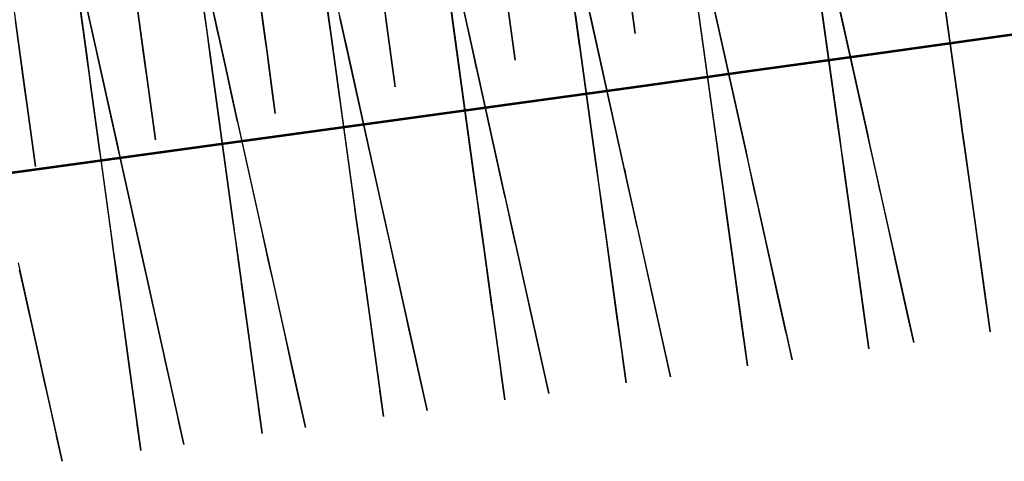
# Model space of a CAD drawing. Units: feet. Extents: x 0 to 488, y -2 to 111.
# Drawn here: x 130 to 138, y 11 to 14 of the extents above; entities that cross this region are included whole.
import ezdxf

# ---------------------------------------------------------------- set-up
doc = ezdxf.new("R2010")
doc.units = ezdxf.units.FT
doc.header["$MEASUREMENT"] = 0
for name, color, linetype, lineweight in [('13', 7, 'Continuous', 0), ('14', 7, 'Continuous', 0), ('2', 7, 'Continuous', 0), ('5', 7, 'Continuous', 0), ('7', 7, 'Continuous', 0)]:
    doc.layers.add(name, color=color, linetype=linetype, lineweight=lineweight)
doc.layers.add('BS-TR-N-Gleisstrang-LinieGeometrie', color=7, linetype='Continuous')

msp = doc.modelspace()

# ---------------------------------------------------------------- linework, layer by layer
at = {"layer": '13', "color": 1, "lineweight": 25, "true_color": 0xff0000}
for points in [[(131.7505, 15.3479, 0.6064), (131.9765, 14.3302, 0.6164), (132.0091, 14.1832, 0.6184), (132.0091, 14.1832, 0.5804), (132.0276, 14.1, 0.5814), (132.0276, 14.1, 0.6584)], [(130.757, 15.2087, 0.6026), (130.9824, 14.1939, 0.6116), (131.015, 14.0469, 0.6136), (131.015, 14.0469, 0.5756), (131.0335, 13.9637, 0.5756), (131.0335, 13.9637, 0.6536)], [(136.9969, 14.7865, 0.6845), (137.2797, 13.5132, 0.7045), (137.2801, 13.5113, 0.6265), (137.2986, 13.428, 0.6285), (137.2984, 13.429, 0.6665), (137.331, 13.2821, 0.6685), (137.5472, 12.3086, 0.6845), (137.5472, 12.3086, 1.1045), (137.6559, 11.8189, 1.1045), (137.6559, 11.8189, 3.1045), (137.6085, 12.0324, 3.1045), (137.6052, 12.0471, 4.1595), (137.54, 12.3409, 4.1545), (137.54, 12.3409, 4.1545), (137.5043, 12.5015, 5.0315), (137.4819, 12.6024, 5.2305), (137.3834, 13.0461, 5.3805), (137.3793, 13.0647, 6.5725), (137.3458, 13.2155, 6.8305), (137.3001, 13.4212, 6.9475), (137.2921, 13.4574, 6.9565), (137.2921, 13.4574, 7.3035), (137.2594, 13.6043, 7.4535), (136.9767, 14.8775, 7.4535)], [(136.0031, 14.6488, 0.6787), (136.2859, 13.3755, 0.6987), (136.2861, 13.3745, 0.6207), (136.3046, 13.2913, 0.6217), (136.3046, 13.2913, 0.6597), (136.3372, 13.1443, 0.6617), (136.5538, 12.1688, 0.6767), (136.5538, 12.1688, 1.0967), (136.6626, 11.6791, 1.0967), (136.6626, 11.6791, 3.0967), (136.6154, 11.8917, 3.0967), (136.6123, 11.9054, 4.1507), (136.5471, 12.1992, 4.1467), (136.5471, 12.1992, 4.1467), (136.5116, 12.3588, 5.0237), (136.4895, 12.4587, 5.2227), (136.3909, 12.9024, 5.3727), (136.3872, 12.9191, 6.5657), (136.3537, 13.0699, 6.8237), (136.3081, 13.2756, 6.9407), (136.2998, 13.3128, 6.9497), (136.2998, 13.3128, 7.2977), (136.2672, 13.4597, 7.4477), (135.9844, 14.733, 7.4477)], [(134.0156, 14.3733, 0.6691), (134.2981, 13.101, 0.6851), (134.2983, 13.1, 0.6071), (134.3168, 13.0167, 0.6081), (134.3168, 13.0167, 0.6461), (134.3495, 12.8698, 0.6481), (134.5665, 11.8923, 0.6611), (134.5665, 11.8923, 1.0811), (134.6753, 11.4025, 1.0811), (134.6753, 11.4025, 3.0811), (134.6287, 11.6122, 3.0811), (134.6261, 11.6239, 4.1351), (134.5609, 11.9178, 4.1311), (134.5609, 11.9178, 4.1311), (134.5259, 12.0755, 5.0091), (134.5037, 12.1754, 5.2081), (134.4054, 12.6181, 5.3591), (134.4019, 12.6338, 6.5521), (134.3686, 12.7836, 6.8101), (134.3231, 12.9883, 6.9271), (134.3147, 13.0265, 6.9371), (134.3147, 13.0265, 7.2871), (134.282, 13.1734, 7.4371), (133.9993, 14.4468, 7.4371), (133.9667, 14.5937, 7.2871)], [(135.0095, 14.5104, 0.6739), (135.292, 13.2381, 0.6919), (135.2923, 13.2371, 0.6139), (135.3107, 13.1538, 0.6149), (135.3107, 13.1538, 0.6529), (135.3434, 13.0069, 0.6549), (135.5602, 12.0304, 0.6679), (135.5602, 12.0304, 1.0879), (135.669, 11.5407, 1.0879), (135.669, 11.5407, 3.0879), (135.6224, 11.7503, 3.0879), (135.6196, 11.763, 4.1419), (135.5543, 12.0568, 4.1379), (135.5543, 12.0568, 4.1379), (135.5191, 12.2155, 5.0159), (135.4969, 12.3154, 5.2149), (135.3984, 12.7591, 5.3659), (135.3951, 12.7738, 6.5579), (135.3616, 12.9246, 6.8159), (135.3162, 13.1294, 6.9339), (135.3077, 13.1676, 6.9429), (135.3077, 13.1676, 7.2919), (135.2751, 13.3145, 7.4419), (134.9923, 14.5878, 7.4419)], [(131.0335, 13.9637, 0.6536), (131.3162, 12.6903, 0.6656), (131.3162, 12.6903, 0.5876), (131.3347, 12.607, 0.5876), (131.3347, 12.607, 0.6256), (131.3674, 12.4601, 0.6276), (131.5858, 11.4766, 0.6356), (131.5858, 11.4766, 1.0556), (131.6945, 10.9868, 1.0556), (131.6945, 10.9868, 3.0556), (131.6488, 11.1926, 3.0556), (131.6471, 11.2004, 4.1086), (131.5818, 11.4942, 4.1056), (131.5818, 11.4942, 4.1056), (131.5475, 11.649, 4.9846), (131.5253, 11.7489, 5.1836), (131.4272, 12.1907, 5.3366), (131.425, 12.2005, 6.5296), (131.3917, 12.3504, 6.7886), (131.3463, 12.5551, 6.9066), (131.3378, 12.5933, 6.9166), (131.3378, 12.5933, 7.2696), (131.3052, 12.7402, 7.4196), (131.0224, 14.0136, 7.4196), (130.9898, 14.1606, 7.2696), (130.9898, 14.1606, 6.9046), (130.98, 14.2046, 6.8916), (130.9352, 14.4064, 6.7696), (130.903, 14.5514, 6.5086)], [(132.0276, 14.1, 0.6584), (132.3103, 12.8266, 0.6714), (132.3103, 12.8266, 0.5944), (132.3288, 12.7433, 0.5944), (132.3288, 12.7433, 0.6324), (132.3614, 12.5964, 0.6344), (132.5794, 11.6149, 0.6444), (132.5794, 11.6149, 1.0644), (132.6882, 11.1252, 1.0644), (132.6882, 11.1252, 3.0644), (132.6423, 11.3318, 3.0644), (132.6401, 11.3416, 4.1174), (132.5748, 11.6355, 4.1144), (132.5748, 11.6355, 4.1144), (132.5402, 11.7912, 4.9924), (132.5181, 11.8911, 5.1914), (132.42, 12.3329, 5.3444), (132.4173, 12.3447, 6.5374), (132.3841, 12.4945, 6.7954), (132.3386, 12.6993, 6.9134), (132.3301, 12.7375, 6.9234), (132.3301, 12.7375, 7.2754), (132.2975, 12.8844, 7.4254), (132.0147, 14.1578, 7.4254), (131.9821, 14.3047, 7.2754), (131.9821, 14.3047, 6.9094), (131.9723, 14.3488, 6.8964), (131.9273, 14.5515, 6.7744)], [(133.0216, 14.2365, 0.6643), (133.3044, 12.9632, 0.6783), (133.3044, 12.9632, 0.6003), (133.3229, 12.8799, 0.6013), (133.3229, 12.8799, 0.6393), (133.3555, 12.733, 0.6413), (133.573, 11.7535, 0.6523), (133.573, 11.7535, 1.0723), (133.6817, 11.2637, 1.0723), (133.6817, 11.2637, 3.0723), (133.6354, 11.4724, 3.0723), (133.6332, 11.4821, 4.1263), (133.568, 11.776, 4.1223), (133.568, 11.776, 4.1223), (133.5332, 11.9327, 5.0013), (133.5108, 12.0336, 5.1993), (133.4127, 12.4754, 5.3513), (133.4096, 12.4891, 6.5443), (133.3764, 12.6389, 6.8023), (133.3309, 12.8437, 6.9203), (133.3224, 12.8819, 6.9303), (133.3224, 12.8819, 7.2813), (133.2898, 13.0288, 7.4313), (133.007, 14.3021, 7.4313), (132.9744, 14.4491, 7.2813), (132.9744, 14.4491, 6.9143), (132.9646, 14.4931, 6.9013)], [(132.9705, 14.4667, 0.6213), (133.0031, 14.3198, 0.6233), (133.0031, 14.3198, 0.5853), (133.0216, 14.2365, 0.5863), (133.0216, 14.2365, 0.6643)], [(133.9971, 14.4566, 0.6281), (133.9973, 14.4556, 0.5901), (134.0158, 14.3723, 0.5911), (134.0156, 14.3733, 0.6691)], [(130.3406, 12.4709, 0.6198), (130.3732, 12.3239, 0.6208), (130.5918, 11.3395, 0.6288), (130.5918, 11.3395, 1.0488), (130.7006, 10.8497, 1.0488), (130.7006, 10.8497, 3.0488), (130.6551, 11.0544, 3.0488), (130.6534, 11.0623, 4.1008), (130.5881, 11.3561, 4.0988), (130.5881, 11.3561, 4.0988), (130.554, 11.5099, 4.9778), (130.5318, 11.6099, 5.1768), (130.4337, 12.0516, 5.3298), (130.4317, 12.0604, 6.5228), (130.3985, 12.2103, 6.7818), (130.3532, 12.4141, 6.8998)]]:
    msp.add_polyline3d(points, dxfattribs=at)
at = {"layer": '14', "color": 1, "lineweight": 25, "true_color": 0xff0000}
for points in [[(133.2159, 15.415, 0.6172), (133.3534, 14.4058, 0.6172), (133.3534, 14.4058, 1.0372), (133.4211, 13.9087, 1.0372), (133.4211, 13.9087, 3.0372), (133.394, 14.1075, 3.0372), (133.394, 14.1075, 4.0872), (133.3534, 14.4058, 4.0872), (133.3534, 14.4058, 4.0872), (133.3331, 14.5549, 4.9672)], [(132.2363, 15.1975, 0.6132), (132.3738, 14.1883, 0.6132), (132.3738, 14.1883, 1.0332), (132.4415, 13.6911, 1.0332), (132.4415, 13.6911, 3.0332), (132.4144, 13.89, 3.0332), (132.4144, 13.89, 4.0832), (132.3738, 14.1883, 4.0832), (132.3738, 14.1883, 4.0832), (132.3535, 14.3374, 4.9632), (132.3399, 14.4368, 5.1632), (132.279, 14.8843, 5.3202)], [(131.2567, 14.9799, 0.6092), (131.3942, 13.9707, 0.6092), (131.3942, 13.9707, 1.0292), (131.4619, 13.4736, 1.0292), (131.4619, 13.4736, 3.0292), (131.4348, 13.6724, 3.0292), (131.4348, 13.6724, 4.0792), (131.3942, 13.9707, 4.0792), (131.3942, 13.9707, 4.0792), (131.3739, 14.1199, 4.9592), (131.3603, 14.2193, 5.1592), (131.2994, 14.6667, 5.3162)], [(135.3126, 14.8409, 1.0452), (135.3803, 14.3437, 1.0452), (135.3803, 14.3437, 3.0452), (135.3532, 14.5426, 3.0452)], [(130.2771, 14.7624, 0.6052), (130.4146, 13.7532, 0.6052), (130.4146, 13.7532, 1.0252), (130.4823, 13.2561, 1.0252), (130.4823, 13.2561, 3.0252), (130.4552, 13.4549, 3.0252), (130.4552, 13.4549, 4.0752), (130.4146, 13.7532, 4.0752), (130.4146, 13.7532, 4.0752), (130.3942, 13.9023, 4.9552), (130.3807, 14.0018, 5.1552), (130.3198, 14.4492, 5.3122)], [(134.333, 14.6233, 1.0412), (134.4007, 14.1262, 1.0412), (134.4007, 14.1262, 3.0412), (134.3736, 14.325, 3.0412), (134.3736, 14.325, 4.0912), (134.333, 14.6233, 4.0912)], [(134.333, 14.6233, 1.0412), (134.4007, 14.1262, 1.0412), (134.4007, 14.1262, 3.0412), (134.3736, 14.325, 3.0412), (134.3736, 14.325, 4.0912), (134.333, 14.6233, 4.0912)]]:
    msp.add_polyline3d(points, dxfattribs=at)
at = {"layer": '2', "color": 1, "lineweight": 25, "true_color": 0xff0000}
for points in [[(132.7377, 15.4865, 0.6083), (132.8795, 14.4542, 0.6203), (132.9, 14.3056, 0.6223), (132.9, 14.3056, 0.5843), (132.9115, 14.2214, 0.5853), (132.9115, 14.2214, 0.6633)], [(131.7478, 15.3475, 0.6055), (131.889, 14.3182, 0.6155), (131.9094, 14.1696, 0.6175), (131.9094, 14.1696, 0.5795), (131.921, 14.0853, 0.5805), (131.921, 14.0853, 0.6575)], [(130.7579, 15.2088, 0.6017), (130.8985, 14.1824, 0.6107), (130.9189, 14.0338, 0.6127), (130.9189, 14.0338, 0.5747), (130.9304, 13.9495, 0.5747), (130.9304, 13.9495, 0.6527)], [(137.8633, 14.9068, 0.6883), (138.0424, 13.6192, 0.7103), (138.0427, 13.6172, 0.6323), (138.0544, 13.533, 0.6333), (138.0542, 13.534, 0.6713), (138.0749, 13.3855, 0.6743), (138.2117, 12.4019, 0.6903), (138.2117, 12.4019, 1.1103), (138.2806, 11.9067, 1.1103), (138.2806, 11.9067, 3.1103), (138.2504, 12.1236, 3.1103), (138.2483, 12.1385, 4.1653), (138.207, 12.4356, 4.1603), (138.207, 12.4356, 4.1603), (138.1843, 12.599, 5.0383), (138.1701, 12.7011, 5.2363), (138.1077, 13.1497, 5.3853), (138.1049, 13.1695, 6.5783), (138.0837, 13.3221, 6.8353), (138.0548, 13.5301, 6.9523), (138.0497, 13.5667, 6.9613), (138.0497, 13.5667, 7.3083), (138.029, 13.7153, 7.4583), (137.8499, 15.0029, 7.4583)], [(136.873, 14.7693, 0.6835), (137.0516, 13.4816, 0.7035), (137.0519, 13.4796, 0.6255), (137.0636, 13.3954, 0.6275), (137.0635, 13.3964, 0.6655), (137.0841, 13.2478, 0.6675), (137.2206, 12.2633, 0.6835), (137.2206, 12.2633, 1.1035), (137.2893, 11.768, 1.1035), (137.2893, 11.768, 3.1035), (137.2594, 11.9839, 3.1035), (137.2573, 11.9988, 4.1585), (137.2161, 12.296, 4.1535), (137.2161, 12.296, 4.1535), (137.1936, 12.4584, 5.0305), (137.1794, 12.5604, 5.2295), (137.1172, 13.0091, 5.3795), (137.1146, 13.0279, 6.5715), (137.0934, 13.1805, 6.8295), (137.0646, 13.3885, 6.9465), (137.0595, 13.4251, 6.9555), (137.0595, 13.4251, 7.3025), (137.0389, 13.5737, 7.4525), (136.8603, 14.8614, 7.4525)], [(135.8827, 14.6321, 0.6777), (136.0609, 13.3443, 0.6977), (136.061, 13.3434, 0.6197), (136.0727, 13.2592, 0.6207), (136.0727, 13.2592, 0.6587), (136.0932, 13.1106, 0.6607), (136.2297, 12.124, 0.6757), (136.2297, 12.124, 1.0957), (136.2983, 11.6287, 1.0957), (136.2983, 11.6287, 3.0957), (136.2685, 11.8436, 3.0957), (136.2666, 11.8575, 4.1497), (136.2255, 12.1547, 4.1457), (136.2255, 12.1547, 4.1457), (136.2031, 12.3161, 5.0227), (136.1892, 12.4172, 5.2217), (136.1271, 12.8659, 5.3717), (136.1248, 12.8827, 6.5647), (136.1036, 13.0353, 6.8227), (136.0749, 13.2433, 6.9397), (136.0697, 13.2809, 6.9487), (136.0697, 13.2809, 7.2967), (136.0491, 13.4295, 7.4467), (135.8709, 14.7173, 7.4467)], [(133.87, 14.5905, 0.6251), (133.8904, 14.4419, 0.6271), (133.8906, 14.4409, 0.5891), (133.9022, 14.3567, 0.5901), (133.902, 14.3577, 0.6681)], [(133.902, 14.3577, 0.6681), (134.0793, 13.0708, 0.6841), (134.0794, 13.0698, 0.6061), (134.091, 12.9856, 0.6071), (134.091, 12.9856, 0.6451), (134.1115, 12.837, 0.6471), (134.2478, 11.8474, 0.6591), (134.2478, 11.8474, 1.0791), (134.316, 11.352, 1.0791), (134.316, 11.352, 3.0791), (134.2869, 11.563, 3.0791), (134.2853, 11.5749, 4.1321), (134.2444, 11.8721, 4.1291), (134.2444, 11.8721, 4.1291), (134.2225, 12.0306, 5.0071), (134.2085, 12.1327, 5.2051), (134.1469, 12.5795, 5.3571), (134.1449, 12.5943, 6.5501), (134.124, 12.7459, 6.8081), (134.0955, 12.9529, 6.9261), (134.0902, 12.9916, 6.9351), (134.0902, 12.9916, 7.2861), (134.0697, 13.1402, 7.4361), (133.8923, 14.428, 7.4361), (133.8719, 14.5766, 7.2861)], [(134.8925, 14.4942, 0.6729), (135.0701, 13.2074, 0.6909), (135.0702, 13.2064, 0.6129), (135.0819, 13.1222, 0.6139), (135.0819, 13.1222, 0.6519), (135.1024, 12.9736, 0.6539), (135.2387, 11.986, 0.6669), (135.2387, 11.986, 1.0869), (135.3071, 11.4907, 1.0869), (135.3071, 11.4907, 3.0869), (135.2778, 11.7027, 3.0869), (135.276, 11.7156, 4.1409), (135.235, 12.0128, 4.1369), (135.235, 12.0128, 4.1369), (135.2128, 12.1732, 5.0149), (135.1989, 12.2743, 5.2139), (135.137, 12.723, 5.3649), (135.1349, 12.7379, 6.5569), (135.1139, 12.8904, 6.8149), (135.0853, 13.0975, 6.9329), (135.0799, 13.1361, 6.9419), (135.0799, 13.1361, 7.2909), (135.0594, 13.2847, 7.4409), (134.8817, 14.5725, 7.4409)], [(130.9304, 13.9495, 0.6527), (131.1068, 12.6616, 0.6647), (131.1068, 12.6616, 0.5867), (131.1184, 12.5774, 0.5867), (131.1184, 12.5774, 0.6247), (131.1387, 12.4287, 0.6267), (131.275, 11.434, 0.6347), (131.275, 11.434, 1.0547), (131.3429, 10.9387, 1.0547), (131.3429, 10.9387, 3.0547), (131.3144, 11.1467, 3.0547), (131.3133, 11.1546, 4.1077), (131.2726, 11.4519, 4.1047), (131.2726, 11.4519, 4.1047), (131.2511, 11.6084, 4.9837), (131.2373, 11.7095, 5.1827), (131.1761, 12.1563, 5.3357), (131.1747, 12.1662, 6.5287), (131.1539, 12.3178, 6.7877), (131.1256, 12.5249, 6.9057), (131.1203, 12.5635, 6.9157), (131.1203, 12.5635, 7.2687), (131.0999, 12.7121, 7.4187), (130.9235, 14.0001, 7.4187), (130.9031, 14.1487, 7.2687), (130.9031, 14.1487, 6.9037), (130.897, 14.1933, 6.8907), (130.8691, 14.3974, 6.7687), (130.849, 14.544, 6.5077)], [(131.921, 14.0853, 0.6575), (132.0977, 12.7974, 0.6705), (132.0977, 12.7974, 0.5935), (132.1093, 12.7132, 0.5935), (132.1093, 12.7132, 0.6315), (132.1297, 12.5646, 0.6335), (132.2659, 11.5719, 0.6435), (132.2659, 11.5719, 1.0635), (132.3338, 11.0765, 1.0635), (132.3338, 11.0765, 3.0635), (132.3051, 11.2856, 3.0635), (132.3038, 11.2955, 4.1165), (132.263, 11.5927, 4.1135), (132.263, 11.5927, 4.1135), (132.2414, 11.7502, 4.9915), (132.2275, 11.8513, 5.1905), (132.1662, 12.2981, 5.3435), (132.1646, 12.31, 6.5365), (132.1438, 12.4616, 6.7945), (132.1154, 12.6686, 6.9125), (132.1101, 12.7073, 6.9225), (132.1101, 12.7073, 7.2745), (132.0897, 12.8559, 7.4245), (131.913, 14.1438, 7.4245), (131.8926, 14.2924, 7.2745), (131.8926, 14.2924, 6.9085), (131.8865, 14.337, 6.8955), (131.8583, 14.5421, 6.7735)], [(132.9115, 14.2214, 0.6633), (133.0886, 12.9335, 0.6773), (133.0886, 12.9335, 0.5993), (133.1002, 12.8493, 0.6003), (133.1002, 12.8493, 0.6383), (133.1206, 12.7007, 0.6403), (133.2568, 11.71, 0.6513), (133.2568, 11.71, 1.0713), (133.3248, 11.2147, 1.0713), (133.3248, 11.2147, 3.0713), (133.2958, 11.4257, 3.0713), (133.2945, 11.4356, 4.1253), (133.2536, 11.7328, 4.1213), (133.2536, 11.7328, 4.1213), (133.2318, 11.8913, 5.0003), (133.2178, 11.9933, 5.1983), (133.1564, 12.4401, 5.3503), (133.1545, 12.454, 6.5433), (133.1337, 12.6056, 6.8013), (133.1052, 12.8126, 6.9193), (133.0999, 12.8513, 6.9293), (133.0999, 12.8513, 7.2803), (133.0795, 12.9999, 7.4303), (132.9024, 14.2878, 7.4303), (132.882, 14.4364, 7.2803), (132.882, 14.4364, 6.9133), (132.8759, 14.4809, 6.9003)]]:
    msp.add_polyline3d(points, dxfattribs=at)
at = {"layer": '5', "color": 1, "lineweight": 25, "true_color": 0xff0000}
for points in [[(132.7614, 15.314, 0.6153), (132.9, 14.3051, 0.6153), (132.9, 14.3051, 1.0353), (132.9684, 13.8081, 1.0353), (132.9684, 13.8081, 3.0353), (132.941, 14.0069, 3.0353), (132.941, 14.0069, 4.0853), (132.9, 14.3051, 4.0853), (132.9, 14.3051, 4.0853), (132.8795, 14.4542, 4.9653), (132.8659, 14.5536, 5.1653)], [(131.7822, 15.0966, 0.6113), (131.9207, 14.0876, 0.6113), (131.9207, 14.0876, 1.0313), (131.9889, 13.5906, 1.0313), (131.9889, 13.5906, 3.0313), (131.9616, 13.7894, 3.0313), (131.9616, 13.7894, 4.0813), (131.9207, 14.0876, 4.0813), (131.9207, 14.0876, 4.0813), (131.9002, 14.2368, 4.9613), (131.8866, 14.3362, 5.1613), (131.8252, 14.7835, 5.3183)], [(130.8031, 14.8792, 0.6073), (130.9413, 13.8702, 0.6073), (130.9413, 13.8702, 1.0273), (131.0094, 13.3731, 1.0273), (131.0094, 13.3731, 3.0273), (130.9821, 13.5719, 3.0273), (130.9821, 13.5719, 4.0773), (130.9413, 13.8702, 4.0773), (130.9413, 13.8702, 4.0773), (130.9209, 14.0193, 4.9573), (130.9072, 14.1187, 5.1573), (130.846, 14.566, 5.3143)], [(134.8586, 14.74, 1.0434), (134.9271, 14.2431, 1.0434), (134.9271, 14.2431, 3.0434), (134.8997, 14.4419, 3.0434), (134.8997, 14.4419, 4.0934), (134.8586, 14.74, 4.0934)], [(133.8793, 14.5226, 1.0394), (133.9478, 14.0256, 1.0394), (133.9478, 14.0256, 3.0394), (133.9204, 14.2244, 3.0394), (133.9204, 14.2244, 4.0894), (133.8793, 14.5226, 4.0894)]]:
    msp.add_polyline3d(points, dxfattribs=at)
at = {"layer": '7', "color": 1, "lineweight": 25, "true_color": 0xff0000}
for points in [[(132.7813, 15.3185, 0.6151), (133.0014, 14.3276, 0.6151), (133.0014, 14.3276, 1.0351), (133.1098, 13.8395, 1.0351), (133.1098, 13.8395, 3.0351), (133.0664, 14.0348, 3.0351), (133.0664, 14.0348, 4.0851), (133.0014, 14.3276, 4.0851), (133.0014, 14.3276, 4.0851), (132.9689, 14.4741, 4.9651)], [(131.8051, 15.1017, 0.6111), (132.0252, 14.1108, 0.6111), (132.0252, 14.1108, 1.0311), (132.1335, 13.6227, 1.0311), (132.1335, 13.6227, 3.0311), (132.0902, 13.818, 3.0311), (132.0902, 13.818, 4.0811), (132.0252, 14.1108, 4.0811), (132.0252, 14.1108, 4.0811), (131.9926, 14.2573, 4.9611), (131.971, 14.3549, 5.1611), (131.8734, 14.7942, 5.3181)], [(130.8289, 14.8849, 0.6071), (131.0489, 13.8941, 0.6071), (131.0489, 13.8941, 1.0271), (131.1573, 13.406, 1.0271), (131.1573, 13.406, 3.0271), (131.114, 13.6012, 3.0271), (131.114, 13.6012, 4.0771), (131.0489, 13.8941, 4.0771), (131.0489, 13.8941, 4.0771), (131.0164, 14.0405, 4.9571), (130.9947, 14.1381, 5.1571), (130.8972, 14.5774, 5.3141)], [(134.9538, 14.7612, 1.0431), (135.0622, 14.2731, 1.0431), (135.0622, 14.2731, 3.0431), (135.0189, 14.4683, 3.0431)], [(133.9776, 14.5444, 1.0391), (134.086, 14.0563, 1.0391), (134.086, 14.0563, 3.0391), (134.0426, 14.2515, 3.0391), (134.0426, 14.2515, 4.0891), (133.9776, 14.5444, 4.0891)]]:
    msp.add_polyline3d(points, dxfattribs=at)
at = {"layer": 'BS-TR-N-Gleisstrang-LinieGeometrie', "color": 1, "lineweight": 53, "true_color": 0xff0000}
msp.add_polyline3d([(139.3082, 14.4509, 0.6672), (138.3178, 14.3128, 0.6614), (137.3273, 14.1751, 0.6556), (136.3368, 14.0377, 0.6498), (135.3462, 13.9007, 0.644), (134.3556, 13.764, 0.6382), (133.365, 13.6276, 0.6324), (132.3743, 13.4915, 0.6266), (131.3836, 13.3556, 0.6208), (130.3928, 13.2199, 0.615), (129.402, 13.0844, 0.6092), (128.4112, 12.949, 0.6034), (127.4204, 12.8138, 0.5976), (126.4296, 12.6787, 0.5918), (125.4387, 12.5436, 0.586), (124.4479, 12.4086, 0.5802), (123.457, 12.2737, 0.5744), (123.4571, 12.2737, 0.5744), (122.1553, 12.0964, 0.5668), (121.1563, 11.9603, 0.561)], dxfattribs=at)

doc.saveas('drawing.dxf')
